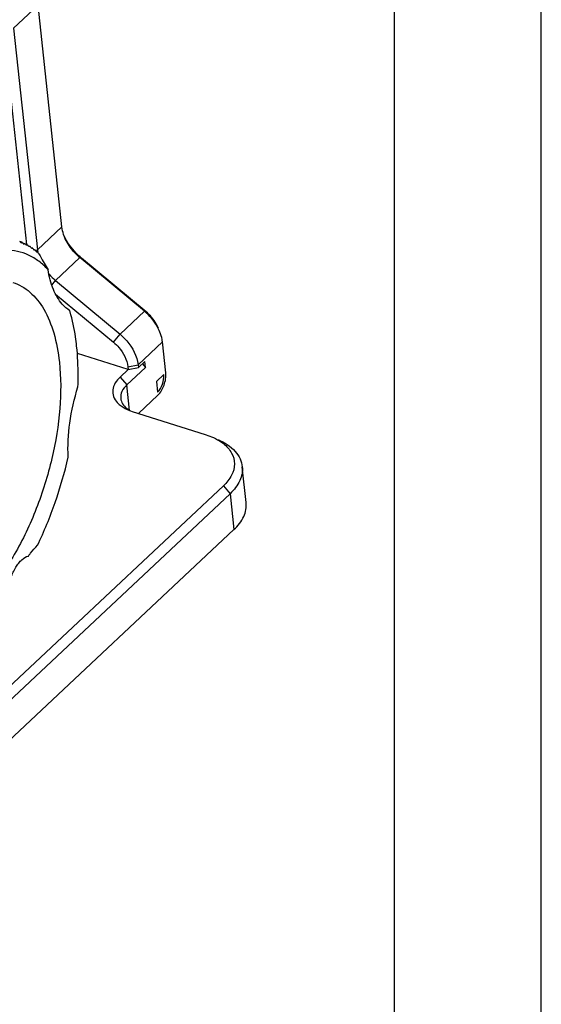
# Model space of a CAD drawing. Units: millimetres. Extents: x 0 to 841, y 0 to 594.
# Drawn here: x 805 to 841, y 357 to 424 of the extents above; entities that cross this region are included whole.
import ezdxf

# ---------------------------------------------------------------- set-up
doc = ezdxf.new("R2010")
doc.units = ezdxf.units.MM
doc.header["$LTSCALE"] = 46.255
doc.layers.get('0').update_dxf_attribs({"linetype": 'CONTINUOUS'})
doc.layers.add('_24_IMPORT', color=7, linetype='CONTINUOUS')
doc.layers.add('_26_DATUM_AXIS', color=7, linetype='CONTINUOUS')

msp = doc.modelspace()

# ---------------------------------------------------------------- linework, layer by layer
at = {"color": 7}
for p, q in [((841, 0), (841, 594)), ((831, 10), (831, 584))]:
    msp.add_line(p, q, dxfattribs=at)
at = {"layer": '_24_IMPORT', "color": 7}
for p, q in [((805.647, 408.87), (805.485, 408.921)), ((805.647, 408.87), (805.684, 408.832)), ((805.684, 408.832), (805.828, 408.786)), ((805.878, 408.733), (806.007, 408.693)), ((806.066, 408.626), (806.181, 408.589)), ((806.249, 408.509), (806.352, 408.476)), ((806.427, 408.383), (806.519, 408.354)), ((806.6, 408.247), (806.683, 408.221)), ((807.092, 407.55), (807.414, 406.994))]:
    msp.add_line(p, q, dxfattribs=at)
for centre, radius, start, end in [((782.899, 385.337), 32.655, 45.97707, 46.23835), ((803.647, 410.868), 2.827, 313.49731, 315.02248), ((783.367, 386.811), 31.353, 44.37921, 44.61611), ((804.086, 410.694), 2.584, 310.84341, 312.41804), ((783.294, 387.655), 30.892, 43.02528, 43.15998), ((783.735, 388.066), 30.289, 42.81277, 43.0254), ((804.501, 410.519), 2.367, 307.89513, 309.51407), ((783.654, 388.821), 29.909, 41.46688, 41.63862), ((784.051, 389.171), 29.38, 41.27799, 41.46691), ((804.894, 410.345), 2.177, 304.60503, 306.25881), ((783.933, 389.823), 29.106, 39.94098, 40.14827), ((784.328, 390.153), 28.591, 39.77512, 39.94093), ((805.264, 410.179), 2.02, 300.91983, 302.59277), ((784.153, 390.698), 28.441, 38.44773, 38.68911), ((784.58, 391.037), 27.896, 38.30426, 38.4476), ((805.614, 410.025), 1.901, 296.78202, 298.4498), ((784.327, 391.472), 27.883, 36.98713, 37.26117), ((784.814, 391.838), 27.274, 36.86539, 36.98688), ((805.946, 409.895), 1.829, 292.13374, 293.76061), ((784.609, 392.263), 27.238, 35.45965, 35.86522), ((969.455, 501.471), 187.572, 209.86635, 210.04786), ((798.636, 401.102), 10.713, 16.43995, 16.80862)]:
    msp.add_arc(centre, radius, start, end, dxfattribs=at)
for points, knots in [([(807.414, 406.994), (807.222, 407.205), (806.812, 407.585), (806.105, 408.012), (805.335, 408.268), (804.799, 408.321), (804.53, 408.32)], [0, 0, 0, 0, 0.261459, 0.509757, 0.752993, 1, 1, 1, 1]), ([(808.892, 404.2), (808.702, 404.323), (808.238, 404.743), (807.702, 405.702), (807.49, 406.536), (807.414, 406.994)], [0, 0, 0, 0, 0.209809, 0.570054, 1, 1, 1, 1]), ([(805.023, 406.125), (805.233, 406.059), (805.646, 405.877), (806.42, 405.322), (807.235, 404.262), (807.89, 402.613), (808.116, 401.363), (808.188, 400.689)], [0, 0, 0, 0, 0.099623, 0.202564, 0.428438, 0.693039, 1, 1, 1, 1]), ([(809.364, 401.793), (809.342, 402), (809.242, 402.789), (809.078, 403.571), (808.912, 404.134)], [0, 0, 0, 0, 0.262673, 1, 1, 1, 1]), ([(809.45, 399.022), (809.459, 399.262), (809.479, 400.186), (809.438, 401.112), (809.364, 401.793)], [0, 0, 0, 0, 0.259572, 1, 1, 1, 1]), ([(808.188, 400.689), (808.301, 399.648), (808.295, 397.434), (807.749, 394.077), (806.705, 390.726), (805.244, 387.645), (803.722, 385.419), (802.377, 383.997), (801.38, 383.174), (800.377, 382.573), (799.384, 382.207), (798.42, 382.09), (797.804, 382.188), (797.519, 382.277)], [0, 0, 0, 0, 0.133452, 0.280296, 0.43197, 0.579187, 0.713327, 0.773445, 0.828194, 0.877489, 0.92174, 0.961994, 1, 1, 1, 1]), ([(808.789, 394.222), (808.747, 394.999), (808.841, 396.629), (809.201, 398.216), (809.45, 399.022)], [0, 0, 0, 0, 0.480005, 1, 1, 1, 1]), ([(806.695, 388.226), (807.151, 389.177), (807.958, 391.143), (808.55, 393.184), (808.789, 394.222)], [0, 0, 0, 0, 0.497397, 1, 1, 1, 1]), ([(806.079, 387.498), (806.128, 387.563), (806.324, 387.813), (806.533, 388.054), (806.695, 388.226)], [0, 0, 0, 0, 0.257236, 1, 1, 1, 1]), ([(804.734, 385.271), (804.762, 385.529), (804.879, 386.036), (805.139, 386.618), (805.41, 387.014), (805.673, 387.301), (805.914, 387.461), (806.079, 387.498)], [0, 0, 0, 0, 0.28625, 0.569023, 0.698109, 0.814101, 1, 1, 1, 1])]:
    msp.add_open_spline(points, degree=3, knots=knots, dxfattribs=at)
at = {"layer": '_26_DATUM_AXIS', "color": 9}
for p, q in [((806.733, 425.01), (805.073, 423.452)), ((808.36, 409.904), (806.7, 408.347)), ((806.527, 408.315), (806.7, 408.347)), ((809.585, 407.816), (807.925, 406.259)), ((809.693, 407.788), (809.585, 407.816)), ((807.675, 405.951), (807.925, 406.259)), ((812.32, 402.606), (813.98, 404.163)), ((814.088, 404.135), (813.98, 404.163)), ((811.874, 402.059), (812.32, 402.606)), ((813.545, 400.518), (815.205, 402.075)), ((812.854, 400.388), (813.545, 400.518)), ((812.322, 399.687), (812.78, 399.15)), ((812.966, 397.416), (812.78, 399.15)), ((819.353, 392.276), (819.811, 391.738)), ((819.811, 391.738), (820.074, 389.296))]:
    msp.add_line(p, q, dxfattribs=at)
at = {"layer": '_26_DATUM_AXIS', "color": 7}
for p, q in [((808.36, 409.904), (806.733, 425.01)), ((804.382, 423.323), (805.956, 408.709)), ((805.073, 423.452), (806.7, 408.347)), ((813.98, 404.163), (809.585, 407.816)), ((814.088, 404.135), (809.693, 407.788)), ((807.925, 406.259), (812.32, 402.606)), ((807.931, 405.337), (811.874, 402.059)), ((815.431, 399.978), (815.205, 402.075)), ((812.874, 400.205), (809.41, 401.296)), ((814.051, 400.343), (812.78, 399.15)), ((812.854, 400.388), (812.874, 400.205)), ((812.877, 400.205), (813.565, 400.333)), ((813.545, 400.518), (813.565, 400.333)), ((813.565, 400.333), (814.008, 400.749)), ((813.851, 400.577), (814.051, 400.343)), ((814.051, 400.343), (814.008, 400.749)), ((812.874, 400.205), (812.322, 399.687)), ((815.293, 399.848), (814.796, 399.382)), ((814.796, 399.382), (814.874, 398.65)), ((813.58, 397.212), (814.896, 398.447)), ((812.81, 397.475), (813.146, 397.348)), ((813.146, 397.348), (818.116, 395.784)), ((818.116, 395.784), (818.621, 395.593)), ((820.904, 391.135), (820.641, 393.577)), ((791.684, 366.322), (819.353, 392.276)), ((819.811, 391.738), (792.142, 365.784)), ((792.405, 363.342), (820.074, 389.296))]:
    msp.add_line(p, q, dxfattribs=at)
for centre, radius, start, end in [((808.861, 408.581), 2.174, 186.16984, 189.31353), ((809.007, 408.604), 2.321, 189.30006, 191.25266), ((812.005, 410.725), 3.784, 225.31507, 230.24526), ((810.367, 409.193), 3.817, 220.64392, 230.23093)]:
    msp.add_arc(centre, radius, start, end, dxfattribs=at)
for points, knots in [([(808.534, 409.231), (808.512, 409.288), (808.432, 409.505), (808.379, 409.734), (808.36, 409.904)], [0, 0, 0, 0, 0.261315, 1, 1, 1, 1]), ([(809.693, 407.788), (809.568, 407.892), (809.097, 408.329), (808.715, 408.866), (808.513, 409.3)], [0, 0, 0, 0, 0.253559, 1, 1, 1, 1]), ([(809.344, 408.035), (809.256, 408.122), (808.929, 408.478), (808.668, 408.898), (808.534, 409.231)], [0, 0, 0, 0, 0.256939, 1, 1, 1, 1]), ([(815.031, 402.748), (814.978, 402.881), (814.719, 403.413), (814.325, 403.877), (813.98, 404.163)], [0, 0, 0, 0, 0.241831, 1, 1, 1, 1]), ([(814.929, 403.003), (814.886, 403.109), (814.678, 403.535), (814.363, 403.906), (814.088, 404.135)], [0, 0, 0, 0, 0.241831, 1, 1, 1, 1]), ([(812.32, 402.606), (812.487, 402.467), (813.066, 401.894), (813.481, 401.114), (813.545, 400.518)], [0, 0, 0, 0, 0.266018, 1, 1, 1, 1]), ([(815.205, 402.075), (815.199, 402.13), (815.165, 402.36), (815.097, 402.584), (815.031, 402.748)], [0, 0, 0, 0, 0.238596, 1, 1, 1, 1]), ([(811.874, 402.059), (812.008, 401.948), (812.471, 401.49), (812.803, 400.865), (812.854, 400.388)], [0, 0, 0, 0, 0.266018, 1, 1, 1, 1]), ([(812.322, 399.687), (812.075, 399.456), (811.767, 399.002), (811.845, 398.335), (812.019, 398.066), (812.126, 397.948)], [0, 0, 0, 0, 0.521572, 0.752952, 1, 1, 1, 1]), ([(814.874, 398.65), (815.029, 398.795), (815.239, 399.192), (815.316, 399.629), (815.293, 399.848)], [0, 0, 0, 0, 0.490572, 1, 1, 1, 1]), ([(814.896, 398.447), (815.094, 398.632), (815.362, 399.139), (815.461, 399.698), (815.431, 399.978)], [0, 0, 0, 0, 0.490573, 1, 1, 1, 1]), ([(812.78, 399.15), (812.643, 399.022), (812.419, 398.747), (812.348, 398.389), (812.365, 398.231)], [0, 0, 0, 0, 0.539668, 1, 1, 1, 1]), ([(812.126, 397.948), (812.169, 397.9), (812.37, 397.707), (812.614, 397.563), (812.81, 397.475)], [0, 0, 0, 0, 0.230318, 1, 1, 1, 1]), ([(812.365, 398.231), (812.378, 398.103), (812.475, 397.838), (812.667, 397.638), (812.78, 397.549)], [0, 0, 0, 0, 0.471431, 1, 1, 1, 1]), ([(818.621, 395.594), (818.689, 395.563), (818.946, 395.44), (819.189, 395.288), (819.353, 395.158)], [0, 0, 0, 0, 0.263425, 1, 1, 1, 1]), ([(818.998, 395.425), (819.427, 395.233), (820.017, 394.86), (820.511, 394.144), (820.621, 393.763), (820.641, 393.577)], [0, 0, 0, 0, 0.547717, 0.781549, 1, 1, 1, 1]), ([(819.353, 395.158), (819.577, 394.98), (819.958, 394.572), (820.181, 393.761), (819.948, 392.935), (819.577, 392.486), (819.353, 392.276)], [0, 0, 0, 0, 0.257365, 0.48658, 0.723818, 1, 1, 1, 1]), ([(820.641, 393.577), (820.675, 393.261), (820.532, 392.545), (820.083, 391.993), (819.811, 391.738)], [0, 0, 0, 0, 0.460332, 1, 1, 1, 1]), ([(820.074, 389.296), (820.346, 389.551), (820.795, 390.103), (820.938, 390.819), (820.904, 391.135)], [0, 0, 0, 0, 0.539668, 1, 1, 1, 1])]:
    msp.add_open_spline(points, degree=3, knots=knots, dxfattribs=at)
msp.add_open_spline([(812.78, 397.549), (812.842, 397.499), (812.909, 397.454), (812.978, 397.414)], degree=3, dxfattribs=at)

doc.saveas('drawing.dxf')
